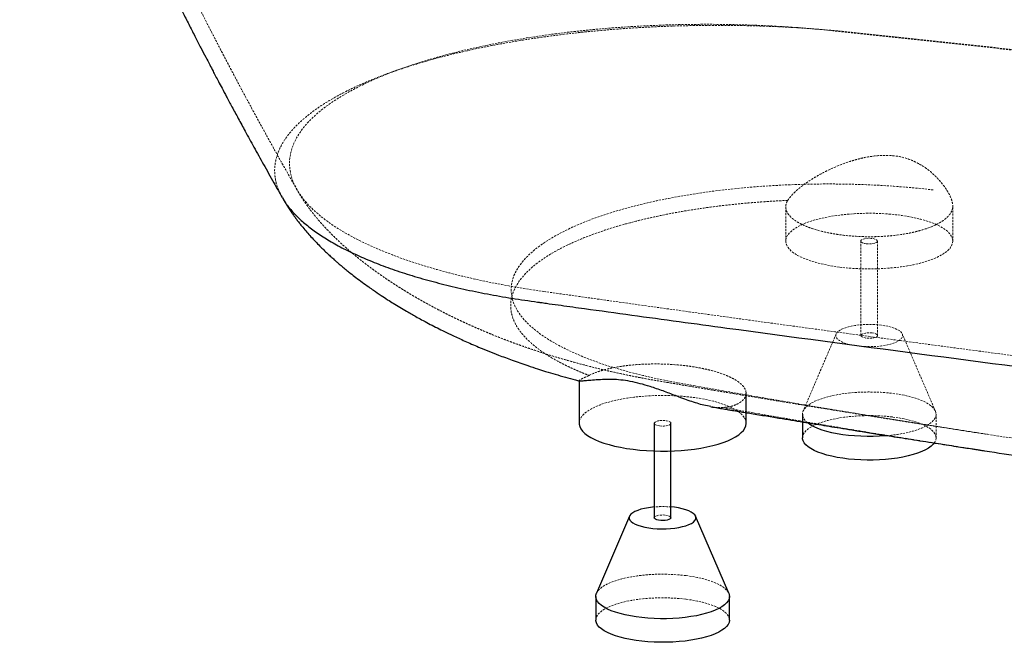
# Paper-space layout '_Dimetrisch' of a CAD drawing. Units: millimetres. Extents: x -896 to 896, y -677 to 187.
# Drawn here: x -868 to -278, y -571 to -198 of the extents above; entities that cross this region are included whole.
import ezdxf

# ---------------------------------------------------------------- set-up
doc = ezdxf.new("R2010")
doc.units = ezdxf.units.MM
doc.linetypes.add('HIDDEN', pattern=[1.905, 1.27, -0.635])

psp = doc.layouts.new('_Dimetrisch')

# ---------------------------------------------------------------- linework, layer by layer
at = {"color": 7, "linetype": 'HIDDEN', "lineweight": 18}
for p, q in [((-409.06, -310.29), (-409.06, -330.81)), ((-309.06, -330.81), (-309.06, -309.91)), ((-364.06, -330.81), (-364.06, -387.38)), ((-354.06, -387.38), (-354.06, -330.81)), ((-378.86, -386.43), (-398.66, -432.63)), ((-319.47, -432.63), (-339.27, -386.43)), ((-319.06, -448.66), (-319.06, -434.52))]:
    psp.add_line(p, q, dxfattribs=at)
at = {"color": 7, "linetype": 'Continuous', "lineweight": 25}
for p, q in [((-532.81, -414.41), (-532.81, -439.94)), ((-432.81, -439.94), (-432.81, -421.94)), ((-399.06, -434.52), (-399.06, -448.66)), ((-487.81, -439.94), (-487.81, -496.51)), ((-477.81, -496.51), (-477.81, -439.94)), ((-475.74, -490.27), (-477.81, -490.05)), ((-502.61, -495.56), (-522.41, -541.76)), ((-443.21, -541.76), (-463.01, -495.56)), ((-522.81, -543.65), (-522.81, -557.79)), ((-442.81, -557.79), (-442.81, -543.65))]:
    psp.add_line(p, q, dxfattribs=at)
at = {"color": 7, "linetype": 'HIDDEN', "lineweight": 18, "flags": 128}
for points in [[(-380.81, -204.84), (-389.82, -203.95), (-398.93, -203.17), (-408.12, -202.51), (-417.38, -201.97), (-426.7, -201.54), (-436.05, -201.23), (-445.44, -201.03), (-454.84, -200.95), (-464.24, -201), (-473.63, -201.15), (-482.99, -201.43), (-492.32, -201.83), (-501.6, -202.34), (-510.81, -202.96), (-519.94, -203.7), (-528.99, -204.56), (-537.93, -205.53), (-546.76, -206.61), (-555.46, -207.8), (-564.01, -209.09), (-572.42, -210.5), (-580.66, -212.01), (-588.73, -213.62), (-596.61, -215.33), (-604.29, -217.13), (-611.76, -219.04), (-619.01, -221.03), (-626.03, -223.12), (-632.81, -225.29), (-639.34, -227.54), (-645.61, -229.88), (-651.61, -232.29), (-657.34, -234.78), (-662.78, -237.33), (-667.93, -239.95), (-672.78, -242.64), (-677.33, -245.38), (-681.56, -248.18), (-685.48, -251.03), (-689.07, -253.93), (-692.33, -256.86), (-695.25, -259.84), (-697.84, -262.86), (-700.09, -265.9), (-701.99, -268.97), (-703.54, -272.06), (-704.75, -275.17), (-705.6, -278.29), (-706.1, -281.42), (-706.25, -284.55), (-706.04, -287.69), (-705.48, -290.81), (-704.57, -293.93), (-703.3, -297.04), (-701.69, -300.13), (-699.73, -303.19), (-697.43, -306.23), (-694.78, -309.24), (-691.8, -312.21), (-688.48, -315.14), (-684.84, -318.03), (-680.87, -320.87), (-676.58, -323.66), (-671.98, -326.39), (-667.08, -329.07), (-661.88, -331.68), (-656.39, -334.22), (-650.61, -336.7), (-644.56, -339.1), (-638.25, -341.42), (-631.68, -343.66), (-624.85, -345.82), (-617.79, -347.89), (-610.51, -349.86), (-603, -351.75), (-595.28, -353.54), (-587.37, -355.24), (-579.28, -356.83), (-571.01, -358.32), (-562.57, -359.71), (-553.99, -360.99)], [(-320.7, -300.15), (-328.51, -299.3), (-336.42, -298.56), (-344.42, -297.94), (-352.49, -297.43), (-360.62, -297.05), (-368.8, -296.77), (-377, -296.62), (-385.21, -296.59), (-393.42, -296.67), (-401.61, -296.87), (-409.77, -297.19), (-417.88, -297.63), (-425.93, -298.18), (-433.89, -298.85), (-441.76, -299.63), (-449.52, -300.53), (-457.16, -301.53), (-464.67, -302.65), (-472.02, -303.87), (-479.2, -305.2), (-486.21, -306.63), (-493.02, -308.16), (-499.63, -309.79), (-506.02, -311.5), (-512.18, -313.32), (-518.11, -315.21), (-523.78, -317.19), (-529.18, -319.25), (-534.32, -321.39), (-539.18, -323.6), (-543.74, -325.88), (-548, -328.22), (-551.96, -330.62), (-555.6, -333.07), (-558.92, -335.57), (-561.92, -338.12), (-564.58, -340.71), (-566.9, -343.34), (-568.87, -346), (-570.51, -348.68), (-571.79, -351.39), (-572.72, -354.11), (-573.3, -356.84), (-573.52, -359.57), (-573.38, -362.31), (-572.9, -365.05), (-572.05, -367.77), (-570.86, -370.48), (-569.32, -373.17), (-567.42, -375.83), (-565.19, -378.47), (-562.61, -381.07), (-559.7, -383.63), (-556.46, -386.14), (-552.9, -388.61), (-549.02, -391.02), (-544.83, -393.38), (-540.35, -395.67), (-535.56, -397.9), (-530.5, -400.05), (-525.15, -402.13), (-519.55, -404.13), (-513.69, -406.05), (-507.58, -407.89), (-501.25, -409.63), (-494.69, -411.28), (-487.93, -412.83), (-480.97, -414.29), (-473.83, -415.64)], [(-376.74, -346.4), (-372.77, -346.84), (-368.69, -347.16), (-364.56, -347.37), (-360.38, -347.47), (-356.19, -347.45), (-352.02, -347.31), (-347.91, -347.05), (-343.87, -346.69), (-339.93, -346.21), (-336.14, -345.62), (-332.5, -344.93), (-329.05, -344.14), (-325.81, -343.25), (-322.8, -342.28), (-320.05, -341.23), (-317.57, -340.1), (-315.38, -338.91), (-313.5, -337.67), (-311.93, -336.37), (-310.7, -335.04), (-309.81, -333.67), (-309.26, -332.29), (-309.07, -330.9), (-309.22, -329.5), (-309.72, -328.12), (-310.57, -326.75), (-311.76, -325.41), (-313.28, -324.11), (-315.12, -322.86), (-317.27, -321.66), (-319.72, -320.52), (-322.43, -319.46), (-325.41, -318.48), (-328.62, -317.59), (-332.05, -316.78), (-335.66, -316.08), (-339.44, -315.48), (-343.36, -314.98), (-347.39, -314.6), (-351.5, -314.33), (-355.66, -314.18), (-359.85, -314.14), (-364.03, -314.22), (-368.17, -314.42), (-372.25, -314.73), (-376.24, -315.16), (-380.11, -315.69), (-383.83, -316.33), (-387.38, -317.07), (-390.73, -317.91), (-393.86, -318.84), (-396.74, -319.85), (-399.36, -320.94), (-401.69, -322.1), (-403.73, -323.32), (-405.45, -324.59), (-406.85, -325.91), (-407.92, -327.26), (-408.64, -328.63), (-409.01, -330.02), (-409.03, -331.42), (-408.7, -332.81), (-408.03, -334.19), (-407.01, -335.54), (-405.65, -336.86), (-403.97, -338.14), (-401.97, -339.37), (-399.67, -340.53), (-397.09, -341.63), (-394.24, -342.65), (-391.14, -343.59), (-387.82, -344.44), (-384.29, -345.2), (-380.59, -345.85), (-376.74, -346.4)], [(-360.83, -332.37), (-362.03, -332.15), (-363.01, -331.83), (-363.69, -331.44), (-364.03, -331), (-364, -330.55), (-363.61, -330.11), (-362.88, -329.73), (-361.87, -329.43), (-360.64, -329.23), (-359.31, -329.14), (-357.95, -329.18), (-356.68, -329.34), (-355.58, -329.61), (-354.74, -329.97), (-354.22, -330.39), (-354.07, -330.84), (-354.28, -331.29), (-354.85, -331.7), (-355.73, -332.05), (-356.85, -332.3), (-358.14, -332.45), (-359.5, -332.47), (-360.83, -332.37)], [(-351.99, -381.14), (-354.55, -380.88), (-357.19, -380.74), (-359.86, -380.71), (-362.51, -380.81), (-365.11, -381.02), (-367.6, -381.35), (-369.93, -381.78), (-372.07, -382.31), (-373.98, -382.94), (-375.62, -383.64), (-376.97, -384.41), (-378, -385.23), (-378.69, -386.09), (-379.03, -386.97), (-379.01, -387.86), (-378.64, -388.74), (-377.92, -389.6), (-376.86, -390.42), (-375.48, -391.18), (-373.81, -391.88), (-371.88, -392.49), (-370.78, -392.78)], [(-362.01, -393.97), (-359.61, -394.04), (-356.94, -394), (-354.31, -393.85), (-351.76, -393.58), (-349.34, -393.2), (-347.1, -392.72), (-345.07, -392.14), (-343.29, -391.47), (-341.79, -390.74), (-340.6, -389.94), (-339.74, -389.1), (-339.23, -388.22), (-339.07, -387.33), (-339.26, -386.45), (-339.81, -385.57), (-340.7, -384.73), (-341.92, -383.94), (-343.45, -383.21), (-345.25, -382.55), (-347.3, -381.98), (-349.56, -381.51), (-351.99, -381.14)], [(-357.3, -385.82), (-356.1, -386.03), (-355.12, -386.35), (-354.44, -386.74), (-354.1, -387.18), (-354.13, -387.64), (-354.52, -388.07), (-355.25, -388.45), (-356.26, -388.76), (-357.48, -388.96), (-358.82, -389.04), (-360.18, -389), (-361.45, -388.84), (-362.55, -388.57), (-363.39, -388.21), (-363.91, -387.79), (-364.06, -387.34), (-363.85, -386.89), (-363.28, -386.48), (-362.4, -386.14), (-361.28, -385.88), (-359.98, -385.74), (-358.62, -385.72), (-357.3, -385.82)], [(-432.81, -439.94), (-432.96, -438.63), (-433.46, -437.25), (-434.31, -435.88), (-435.5, -434.54), (-437.02, -433.24), (-438.87, -431.99), (-441.02, -430.79), (-443.46, -429.66), (-446.18, -428.59), (-449.15, -427.61), (-452.37, -426.72), (-455.79, -425.91), (-459.41, -425.21), (-463.19, -424.61), (-467.1, -424.12), (-471.13, -423.73), (-475.24, -423.46), (-479.4, -423.31), (-483.59, -423.27), (-487.77, -423.35), (-491.92, -423.55), (-496, -423.86), (-499.99, -424.29), (-503.86, -424.82), (-507.58, -425.46), (-511.13, -426.2), (-514.47, -427.04), (-517.6, -427.97), (-520.48, -428.98), (-523.1, -430.07), (-525.44, -431.23), (-527.47, -432.45), (-529.2, -433.72), (-530.6, -435.04), (-531.66, -436.39), (-532.38, -437.76), (-532.75, -439.15), (-532.81, -439.94)], [(-396.01, -439.63), (-397.05, -438.69), (-398.06, -437.49), (-398.72, -436.26), (-399.04, -435.01), (-399, -433.76), (-398.61, -432.52), (-397.88, -431.29), (-396.8, -430.1), (-395.39, -428.94), (-393.67, -427.83), (-391.64, -426.78), (-389.32, -425.79), (-386.74, -424.89), (-383.91, -424.07), (-380.87, -423.34), (-377.63, -422.71), (-374.23, -422.18), (-370.7, -421.76), (-367.06, -421.45), (-363.36, -421.26), (-359.61, -421.18), (-355.87, -421.23), (-352.15, -421.38), (-348.49, -421.66), (-344.92, -422.04)], [(-344.92, -422.04), (-341.48, -422.54), (-338.19, -423.14), (-335.09, -423.84), (-332.2, -424.64), (-329.54, -425.52), (-327.14, -426.48), (-325.03, -427.51), (-323.21, -428.61), (-321.71, -429.75), (-320.53, -430.94), (-319.7, -432.16), (-319.21, -433.4), (-319.07, -434.65), (-319.28, -435.89), (-319.84, -437.13), (-320.75, -438.34), (-321.99, -439.52), (-323.56, -440.66), (-325.44, -441.74), (-327.62, -442.76), (-330.07, -443.7), (-332.78, -444.57), (-335.72, -445.34), (-338.86, -446.02), (-342.18, -446.6), (-345.65, -447.08), (-348.21, -447.35)], [(-399.06, -448.66), (-399, -447.9), (-398.61, -446.66), (-397.88, -445.44), (-396.8, -444.24), (-395.39, -443.08), (-393.67, -441.97), (-391.64, -440.92), (-389.32, -439.94), (-386.74, -439.03), (-383.91, -438.21), (-380.87, -437.48), (-377.63, -436.85), (-374.23, -436.32), (-370.7, -435.9), (-367.06, -435.59), (-363.36, -435.4), (-359.61, -435.33), (-355.87, -435.37), (-352.15, -435.53), (-348.49, -435.8), (-344.92, -436.19)], [(-344.92, -436.19), (-341.48, -436.68), (-338.19, -437.28), (-335.09, -437.99), (-332.2, -438.78), (-329.54, -439.66), (-327.14, -440.62), (-325.03, -441.66), (-323.21, -442.75), (-321.71, -443.89), (-320.53, -445.08), (-319.7, -446.3), (-319.21, -447.54), (-319.07, -448.79), (-319.28, -450.04), (-319.84, -451.27), (-320.13, -451.71)], [(-484.58, -441.5), (-485.77, -441.28), (-486.75, -440.96), (-487.43, -440.57), (-487.77, -440.13), (-487.75, -439.68), (-487.35, -439.24), (-486.62, -438.86), (-485.61, -438.56), (-484.39, -438.36), (-483.05, -438.27), (-481.69, -438.31), (-480.42, -438.47), (-479.32, -438.74), (-478.49, -439.1), (-477.97, -439.52), (-477.81, -439.97), (-478.02, -440.42), (-478.59, -440.83), (-479.47, -441.18), (-480.6, -441.43), (-481.89, -441.58), (-483.25, -441.6), (-484.58, -441.5)], [(-487.81, -496.51), (-487.81, -496.47), (-487.6, -496.03), (-487.03, -495.61), (-486.15, -495.27), (-485.02, -495.01), (-483.73, -494.87), (-482.37, -494.85), (-481.04, -494.95)], [(-481.04, -494.95), (-479.84, -495.17), (-478.87, -495.48), (-478.18, -495.87), (-477.84, -496.31), (-477.81, -496.51)], [(-522.41, -541.76), (-522.36, -541.65), (-521.62, -540.43), (-520.55, -539.23), (-519.14, -538.07), (-517.41, -536.96), (-515.38, -535.91), (-513.06, -534.93), (-510.48, -534.02), (-507.65, -533.2), (-504.61, -532.47), (-501.37, -531.84), (-497.97, -531.31), (-494.44, -530.89), (-490.81, -530.58), (-487.1, -530.39), (-483.36, -530.32), (-479.61, -530.36), (-475.89, -530.52), (-472.23, -530.79), (-468.67, -531.18)], [(-468.67, -531.18), (-465.22, -531.67), (-461.94, -532.27), (-458.83, -532.97), (-455.94, -533.77), (-453.28, -534.65), (-450.89, -535.61), (-448.77, -536.65), (-446.95, -537.74), (-445.45, -538.88), (-444.28, -540.07), (-443.44, -541.29), (-443.21, -541.76)], [(-522.81, -557.79), (-522.74, -557.04), (-522.36, -555.79), (-521.62, -554.57), (-520.55, -553.37), (-519.14, -552.21), (-517.41, -551.1), (-515.38, -550.05), (-513.06, -549.07), (-510.48, -548.16), (-507.65, -547.34), (-504.61, -546.61), (-501.37, -545.98), (-497.97, -545.45), (-494.44, -545.03), (-490.81, -544.73), (-487.1, -544.53), (-483.36, -544.46), (-479.61, -544.5), (-475.89, -544.66), (-472.23, -544.93), (-468.67, -545.32)], [(-468.67, -545.32), (-465.22, -545.81), (-461.94, -546.42), (-458.83, -547.12), (-455.94, -547.91), (-453.28, -548.79), (-450.89, -549.76), (-448.77, -550.79), (-446.95, -551.88), (-445.45, -553.03), (-444.28, -554.21), (-443.44, -555.43), (-442.95, -556.67), (-442.81, -557.79)]]:
    psp.add_lwpolyline(points, dxfattribs=at)
at = {"color": 7, "linetype": 'Continuous', "lineweight": 25, "flags": 128}
for points in [[(-532.81, -439.94), (-532.77, -440.55), (-532.45, -441.94), (-531.77, -443.32), (-530.75, -444.67), (-529.39, -445.99), (-527.71, -447.27), (-525.71, -448.5), (-523.41, -449.66), (-520.83, -450.76), (-517.98, -451.78), (-514.88, -452.72), (-511.56, -453.57), (-508.04, -454.33), (-504.34, -454.98), (-500.49, -455.53)], [(-500.49, -455.53), (-496.51, -455.97), (-492.44, -456.29), (-488.3, -456.5), (-484.12, -456.6), (-479.93, -456.58), (-475.77, -456.44), (-471.65, -456.19), (-467.61, -455.82), (-463.68, -455.34), (-459.88, -454.75), (-456.24, -454.06), (-452.79, -453.27), (-449.55, -452.38), (-446.54, -451.41), (-443.79, -450.36), (-441.31, -449.24), (-439.12, -448.05), (-437.24, -446.8), (-435.68, -445.5), (-434.45, -444.17), (-433.55, -442.81), (-433.01, -441.42), (-432.81, -440.03), (-432.81, -439.94)], [(-348.21, -447.35), (-349.24, -447.44), (-352.91, -447.69), (-356.64, -447.83), (-360.39, -447.84), (-364.13, -447.74), (-367.82, -447.53), (-371.44, -447.2), (-374.95, -446.75), (-378.31, -446.2), (-381.51, -445.55), (-384.51, -444.8), (-387.29, -443.96), (-389.82, -443.04), (-392.08, -442.04), (-394.05, -440.98), (-395.71, -439.86), (-396.01, -439.63)], [(-320.13, -451.71), (-320.75, -452.48), (-321.99, -453.66), (-323.56, -454.8), (-325.44, -455.88), (-327.62, -456.9), (-330.07, -457.84), (-332.78, -458.71), (-335.72, -459.48), (-338.86, -460.17), (-342.18, -460.75), (-345.65, -461.22), (-349.24, -461.58), (-352.91, -461.83), (-356.64, -461.97), (-360.39, -461.98), (-364.13, -461.88), (-367.82, -461.67), (-371.44, -461.34), (-374.95, -460.9), (-378.31, -460.35), (-381.51, -459.69), (-384.51, -458.95), (-387.29, -458.11), (-389.82, -457.18), (-392.08, -456.19), (-394.05, -455.12), (-395.71, -454), (-397.05, -452.83), (-398.06, -451.63), (-398.72, -450.4), (-399.04, -449.15), (-399.06, -448.66)], [(-487.81, -490.05), (-488.85, -490.15), (-491.34, -490.48), (-493.68, -490.91), (-495.82, -491.44), (-497.73, -492.07), (-499.37, -492.77), (-500.71, -493.54), (-501.74, -494.36), (-502.43, -495.22), (-502.77, -496.1), (-502.75, -496.99), (-502.38, -497.88), (-501.66, -498.73), (-500.6, -499.55), (-499.23, -500.31), (-497.56, -501.01), (-495.62, -501.63), (-493.46, -502.15), (-491.11, -502.57), (-488.61, -502.89), (-486.01, -503.09), (-483.35, -503.17), (-480.68, -503.14), (-478.05, -502.98), (-475.5, -502.71), (-473.09, -502.33), (-470.84, -501.85), (-468.81, -501.27), (-467.03, -500.61), (-465.54, -499.87), (-464.35, -499.07), (-463.49, -498.23), (-462.97, -497.35), (-462.81, -496.47), (-463, -495.58), (-463.55, -494.71), (-464.44, -493.87), (-465.66, -493.07), (-467.19, -492.34), (-468.99, -491.69), (-471.05, -491.12), (-473.31, -490.64), (-475.74, -490.27), (-475.74, -490.27)], [(-477.81, -496.51), (-477.87, -496.77), (-478.26, -497.2), (-478.99, -497.58), (-480.01, -497.89), (-481.23, -498.09), (-482.57, -498.17), (-483.92, -498.13), (-485.2, -497.97), (-486.29, -497.7), (-487.13, -497.35), (-487.65, -496.93), (-487.81, -496.51)], [(-443.21, -541.76), (-442.95, -542.53), (-442.81, -543.78), (-443.02, -545.03), (-443.58, -546.26), (-444.49, -547.47), (-445.73, -548.65), (-447.3, -549.79), (-449.18, -550.87), (-451.36, -551.89), (-453.81, -552.83), (-456.52, -553.7), (-459.46, -554.47), (-462.6, -555.16), (-465.92, -555.74), (-469.39, -556.21), (-472.98, -556.57), (-476.66, -556.82), (-480.38, -556.96), (-484.13, -556.97), (-487.87, -556.87), (-491.56, -556.66), (-495.18, -556.33), (-498.69, -555.89), (-502.06, -555.34), (-505.26, -554.68), (-508.26, -553.93), (-511.04, -553.1), (-513.57, -552.17), (-515.82, -551.18), (-517.79, -550.11), (-519.46, -548.99), (-520.8, -547.82), (-521.8, -546.62), (-522.47, -545.39), (-522.78, -544.14), (-522.74, -542.89), (-522.41, -541.76)], [(-442.81, -557.79), (-442.81, -557.92), (-443.02, -559.17), (-443.58, -560.4), (-444.49, -561.62), (-445.73, -562.8), (-447.3, -563.93), (-449.18, -565.01), (-451.36, -566.03), (-453.81, -566.98), (-456.52, -567.84), (-459.46, -568.62), (-462.6, -569.3), (-465.92, -569.88), (-469.39, -570.35), (-472.98, -570.71), (-476.66, -570.96), (-480.38, -571.1), (-484.13, -571.12), (-487.87, -571.02), (-491.56, -570.8), (-495.18, -570.47), (-498.69, -570.03), (-502.06, -569.48), (-505.26, -568.83), (-508.26, -568.08), (-511.04, -567.24), (-513.57, -566.31), (-515.82, -565.32), (-517.79, -564.25), (-519.46, -563.13), (-520.8, -561.97), (-521.8, -560.76), (-522.47, -559.53), (-522.78, -558.29), (-522.81, -557.79)]]:
    psp.add_lwpolyline(points, dxfattribs=at)
at = {"color": 7, "linetype": 'HIDDEN', "lineweight": 18}
for centre, radius, start, end in [((-2785.33, -23072.3), 22993.54, 81.641097, 83.997392), ((3794.16, 30396.57), 31063.38, 261.953493, 263.684995), ((816.35, 6756.27), 7287.03, 259.80198, 261.242542), ((954.07, 7683.53), 8224.45, 261.28439, 264.570023), ((-482.81, -548.62), 58.78, 85.12076, 94.87924)]:
    psp.add_arc(centre, radius, start, end, dxfattribs=at)
for points, knots in [([(-867.79, 54.15), (-865.81, 48.88), (-861.97, 38.67), (-856.25, 23.84), (-850.8, 9.98), (-845.64, -2.93), (-840.78, -14.89), (-836.24, -25.91), (-831.83, -36.46), (-827.6, -46.46), (-823.61, -55.77), (-820.17, -63.71), (-817.28, -70.31), (-814.94, -75.64), (-813.01, -80.01), (-811.32, -83.8), (-809.14, -88.68), (-806.27, -95.06), (-802.77, -102.77), (-799.14, -110.68), (-795.4, -118.76), (-791.41, -127.31), (-787.23, -136.15), (-782.83, -145.38), (-778.14, -155.1), (-773.02, -165.59), (-767.46, -176.85), (-762.4, -186.95), (-758.07, -195.51), (-754.75, -202.01), (-751.75, -207.85), (-749.14, -212.91), (-746.91, -217.19), (-745.08, -220.7), (-743.41, -223.89), (-741.61, -227.32), (-739.37, -231.57), (-736.61, -236.77), (-733.34, -242.9), (-729.62, -249.81), (-725.25, -257.88), (-720.23, -267.05), (-714.53, -277.36), (-708.37, -288.38), (-704.07, -295.94), (-701.85, -299.85)], [0, 0, 0, 0, 0.043389, 0.084211, 0.122469, 0.158164, 0.191297, 0.221872, 0.249888, 0.279343, 0.305319, 0.327819, 0.345814, 0.360734, 0.372579, 0.382448, 0.392614, 0.413652, 0.436124, 0.457557, 0.480321, 0.504417, 0.529905, 0.555202, 0.582739, 0.612515, 0.644529, 0.678779, 0.698936, 0.71787, 0.734589, 0.749094, 0.761385, 0.771462, 0.779331, 0.788834, 0.801076, 0.816056, 0.833774, 0.854048, 0.875977, 0.903791, 0.933733, 0.965803, 1, 1, 1, 1]), ([(-377.95, -204.91), (-383.37, -204.44), (-394.17, -203.49), (-410.67, -202.51), (-427.25, -201.86), (-443.87, -201.56), (-460.47, -201.6), (-476.99, -201.98), (-493.36, -202.69), (-509.52, -203.74), (-525.42, -205.11), (-541.01, -206.8), (-556.23, -208.79), (-571.03, -211.09), (-585.36, -213.69), (-599.17, -216.56), (-612.41, -219.71), (-625.03, -223.13), (-637, -226.79), (-648.26, -230.7), (-658.78, -234.83), (-668.52, -239.18), (-677.44, -243.72), (-685.49, -248.46), (-692.65, -253.36), (-698.88, -258.42), (-704.13, -263.6), (-708.39, -268.87), (-711.64, -274.22), (-713.86, -279.62), (-715.05, -285.05), (-715.23, -290.49), (-714.34, -295.92), (-712.79, -300.67), (-711.12, -303.57), (-710.47, -304.7)], [0, 0, 0, 0, 0.031646, 0.063113, 0.094421, 0.125582, 0.15661, 0.187517, 0.218311, 0.249007, 0.279616, 0.31015, 0.340619, 0.371037, 0.401413, 0.431759, 0.462087, 0.492407, 0.52273, 0.55307, 0.583435, 0.613838, 0.64429, 0.674803, 0.705387, 0.736056, 0.766736, 0.797366, 0.827958, 0.858517, 0.889051, 0.91957, 0.950081, 0.98059, 1, 1, 1, 1]), ([(561.15, -323.23), (561.07, -323.22), (561, -323.2), (560.85, -323.18), (560.63, -323.15), (560.12, -323.07), (559.1, -322.92), (557.06, -322.62), (552.98, -322.01), (544.8, -320.8), (528.4, -318.38), (514.26, -316.31), (485.89, -312.16), (466.86, -309.41), (409.43, -301.16), (370.71, -295.7), (292.78, -284.92), (253.57, -279.61), (175.03, -269.21), (135.7, -264.13), (57.35, -254.26), (17.81, -249.4), (-61.57, -239.91), (-101.42, -235.26), (-181.02, -226.19), (-220.77, -221.76), (-280.04, -215.31), (-299.74, -213.18), (-329.17, -210.05), (-338.96, -209.01), (-353.6, -207.46), (-360.92, -206.69), (-369.44, -205.8), (-373.69, -205.36), (-375.82, -205.13), (-376.88, -205.02), (-377.42, -204.97), (-377.64, -204.94), (-377.8, -204.93), (-377.87, -204.92), (-377.95, -204.91)], [0, 0, 0, 0, 0.000244, 0.000244, 0.000488, 0.000977, 0.001953, 0.003906, 0.007813, 0.015625, 0.03125, 0.0625, 0.0625, 0.125, 0.125, 0.25, 0.25, 0.375, 0.375, 0.5, 0.5, 0.625, 0.625, 0.75, 0.75, 0.875, 0.875, 0.9375, 0.9375, 0.96875, 0.96875, 0.984375, 0.992187, 0.996094, 0.998047, 0.999023, 0.999512, 0.999756, 0.999756, 1, 1, 1, 1]), ([(-407.87, -306.44), (-407.18, -305.32), (-406.2, -304.1), (-404.34, -302.15), (-403.65, -301.48), (-402.51, -300.45), (-402.11, -300.1), (-401.29, -299.41), (-400.87, -299.06), (-398.68, -297.31), (-396.72, -295.89), (-393.45, -293.76), (-392.3, -293.05), (-389.94, -291.65), (-388.72, -290.97), (-384.96, -288.95), (-382.3, -287.66), (-376.68, -285.24), (-373.79, -284.14), (-369.34, -282.7), (-367.83, -282.25), (-365.54, -281.64), (-364.78, -281.45), (-363.23, -281.08), (-362.44, -280.91), (-358.54, -280.12), (-355.44, -279.7), (-350.79, -279.45), (-349.25, -279.43), (-346.93, -279.51), (-346.16, -279.55), (-344.62, -279.68), (-343.86, -279.76), (-340.1, -280.28), (-337.25, -281.03), (-333.86, -282.33), (-333.19, -282.61), (-331.87, -283.2), (-331.22, -283.51), (-329.31, -284.49), (-328.1, -285.19), (-324.62, -287.42), (-322.51, -289.08), (-320.11, -291.27), (-319.64, -291.72), (-318.73, -292.62), (-318.3, -293.07), (-317.03, -294.43), (-316.24, -295.34), (-314.77, -297.16), (-314.09, -298.08), (-313.16, -299.44), (-312.87, -299.89), (-312.31, -300.79), (-312.04, -301.24), (-310.79, -303.45), (-310.06, -305.13), (-309.37, -307.43), (-309.22, -308.16), (-309.05, -309.55), (-309.04, -310.19), (-309.11, -310.78)], [0, 0, 0, 0, 0.0625, 0.0625, 0.09375, 0.09375, 0.109375, 0.109375, 0.125, 0.125, 0.1875, 0.1875, 0.21875, 0.21875, 0.25, 0.25, 0.3125, 0.3125, 0.375, 0.375, 0.40625, 0.40625, 0.421875, 0.421875, 0.4375, 0.4375, 0.5, 0.5, 0.53125, 0.53125, 0.546875, 0.546875, 0.5625, 0.5625, 0.625, 0.625, 0.640625, 0.640625, 0.65625, 0.65625, 0.6875, 0.6875, 0.75, 0.75, 0.765625, 0.765625, 0.78125, 0.78125, 0.8125, 0.8125, 0.84375, 0.84375, 0.859375, 0.859375, 0.875, 0.875, 0.9375, 0.9375, 0.96875, 0.96875, 1, 1, 1, 1]), ([(-702.1, -299.41), (-701.36, -300.7), (-700.03, -303.03), (-698.05, -306.1), (-696.47, -308.42), (-695.21, -310.18), (-694.12, -311.66), (-693.03, -313.08), (-691.17, -315.46), (-688.27, -318.94), (-684.74, -322.85), (-681.46, -326.26), (-678.68, -329.01), (-675.83, -331.71), (-672.89, -334.38), (-669.87, -337.01), (-666.95, -339.47), (-664.48, -341.47), (-662.52, -343.02), (-660.96, -344.23), (-659.35, -345.47), (-657.33, -346.98), (-654.96, -348.72), (-652.65, -350.36), (-650.57, -351.82), (-648.38, -353.32), (-645.89, -355), (-643.34, -356.67), (-641.01, -358.16), (-638.78, -359.56), (-636.31, -361.08), (-633.69, -362.67), (-631.18, -364.14), (-629.17, -365.3), (-627.49, -366.26), (-625.82, -367.2), (-623.9, -368.27), (-621.44, -369.61), (-618.36, -371.25), (-614.9, -373.05), (-611.57, -374.74), (-608.7, -376.15), (-606.19, -377.36), (-603.82, -378.49), (-601.25, -379.69), (-598.3, -381.03), (-595.15, -382.44), (-592.18, -383.73), (-589.08, -385.05), (-585.54, -386.52), (-581.17, -388.29), (-576.52, -390.09), (-572.11, -391.75), (-568.19, -393.17), (-564.03, -394.64), (-559.06, -396.34), (-552.92, -398.34), (-546.57, -400.3), (-539.84, -402.27), (-533.59, -404.01), (-526.91, -405.77), (-520.98, -407.24), (-515.17, -408.61), (-509.66, -409.85), (-503.89, -411.07), (-498.44, -412.17), (-493.27, -413.16), (-488.02, -414.11), (-482.29, -415.08), (-476.44, -416.08), (-470.83, -417.03), (-465.51, -417.93), (-460.7, -418.74), (-456.45, -419.46), (-452.02, -420.2), (-446.85, -421.07), (-440.77, -422.08), (-434.29, -423.16), (-427.66, -424.27), (-420.38, -425.47), (-412.69, -426.74), (-404.81, -428.03), (-397.95, -429.16), (-391.91, -430.14), (-386.47, -431.03), (-380.89, -431.93), (-374.96, -432.89), (-369.35, -433.8), (-364.02, -434.65), (-359.12, -435.44), (-354.21, -436.22), (-349.74, -436.94), (-346.11, -437.51), (-343.33, -437.95), (-340.9, -438.34), (-338.28, -438.75), (-334.99, -439.27), (-331, -439.9), (-326.35, -440.63), (-320.68, -441.51), (-313.98, -442.56), (-306.16, -443.78), (-297.53, -445.13), (-291.49, -446.06), (-288.34, -446.54)], [0, 0, 0, 0, 0.011015, 0.019954, 0.026757, 0.03147, 0.035667, 0.039925, 0.044245, 0.057197, 0.071917, 0.080953, 0.089932, 0.09883, 0.107771, 0.116949, 0.125958, 0.133503, 0.138405, 0.142769, 0.1467, 0.152088, 0.159677, 0.166334, 0.171018, 0.176644, 0.18408, 0.191104, 0.196916, 0.202559, 0.208646, 0.216245, 0.223011, 0.227963, 0.23174, 0.235978, 0.240759, 0.246372, 0.254683, 0.264016, 0.272417, 0.27959, 0.285362, 0.291043, 0.297125, 0.304337, 0.312769, 0.320236, 0.325987, 0.335209, 0.346035, 0.357779, 0.368698, 0.377606, 0.385726, 0.398276, 0.412726, 0.42901, 0.442625, 0.459244, 0.472189, 0.488247, 0.499409, 0.511294, 0.525016, 0.537648, 0.547213, 0.558751, 0.572391, 0.584974, 0.59744, 0.609635, 0.620403, 0.629518, 0.637968, 0.650015, 0.664003, 0.678486, 0.693214, 0.708164, 0.726941, 0.744309, 0.760526, 0.772478, 0.784356, 0.796603, 0.809367, 0.82356, 0.833716, 0.844555, 0.855983, 0.866077, 0.874075, 0.879976, 0.884419, 0.890173, 0.897565, 0.906599, 0.917127, 0.928853, 0.944198, 0.961182, 0.97979, 1, 1, 1, 1]), ([(-407.87, -306.44), (-408.33, -306.46), (-409.23, -306.5), (-410.59, -306.57), (-411.95, -306.63), (-413.31, -306.7), (-414.67, -306.78), (-416.02, -306.85), (-417.37, -306.93), (-418.72, -307.02), (-420.07, -307.1), (-421.42, -307.19), (-422.76, -307.29), (-424.1, -307.38), (-425.44, -307.48), (-426.78, -307.59), (-428.11, -307.69), (-429.44, -307.8), (-430.77, -307.91), (-432.1, -308.03), (-433.42, -308.15), (-434.74, -308.27), (-436.06, -308.39), (-437.37, -308.52), (-438.69, -308.65), (-439.99, -308.79), (-441.3, -308.92), (-442.6, -309.06), (-443.9, -309.21), (-445.2, -309.35), (-446.49, -309.5), (-447.78, -309.66), (-453.1, -310.3), (-462.32, -311.56), (-475.06, -313.69), (-487.27, -316.13), (-498.9, -318.86), (-509.89, -321.88), (-520.18, -325.16), (-529.68, -328.68), (-539.35, -332.85), (-548.76, -337.73), (-557.37, -343.37), (-565.42, -350.25), (-571.61, -358.42), (-573.95, -366.29), (-573.72, -372.58), (-572.49, -377.31), (-570.21, -381.99), (-566.97, -386.49), (-562.86, -390.81), (-557.97, -394.94), (-552.21, -398.95), (-547.39, -401.79), (-544.11, -403.54), (-542.69, -404.28), (-541.25, -405), (-539.77, -405.73), (-538.27, -406.44), (-536.73, -407.15), (-535.16, -407.86), (-533.56, -408.55), (-531.93, -409.25), (-530.27, -409.93), (-528.57, -410.61), (-527.42, -411.06), (-526.85, -411.28)], [0, 0, 0, 0, 0.003341, 0.006681, 0.01002, 0.013359, 0.016698, 0.020035, 0.023373, 0.026709, 0.030045, 0.03338, 0.036715, 0.040049, 0.043383, 0.046716, 0.050048, 0.05338, 0.056711, 0.060041, 0.063371, 0.0667, 0.070029, 0.073357, 0.076684, 0.080011, 0.083337, 0.086663, 0.089988, 0.093312, 0.096636, 0.099959, 0.103282, 0.137952, 0.172554, 0.207086, 0.241549, 0.276191, 0.310761, 0.345258, 0.379681, 0.425897, 0.471976, 0.517876, 0.58718, 0.655475, 0.690164, 0.724737, 0.759245, 0.793734, 0.825981, 0.858289, 0.890694, 0.923231, 0.929585, 0.935945, 0.942312, 0.948686, 0.955069, 0.961459, 0.967858, 0.974266, 0.980683, 0.98711, 0.993549, 1, 1, 1, 1]), ([(-309.11, -310.8), (-309.27, -312.06), (-309.77, -313.3), (-310.85, -314.83), (-311.09, -315.14), (-311.61, -315.75), (-311.89, -316.05), (-312.79, -316.94), (-313.47, -317.52), (-315, -318.65), (-315.84, -319.2), (-317.21, -320), (-317.69, -320.27), (-318.69, -320.79), (-319.21, -321.04), (-321.9, -322.29), (-324.3, -323.19), (-328.25, -324.4), (-329.63, -324.78), (-331.8, -325.31), (-332.53, -325.48), (-334.02, -325.8), (-334.77, -325.96), (-338.57, -326.69), (-341.75, -327.16), (-345.92, -327.59), (-346.76, -327.67), (-348.46, -327.81), (-349.31, -327.87), (-351.85, -328.03), (-353.56, -328.11), (-356.99, -328.2), (-358.71, -328.21), (-361.31, -328.18), (-362.17, -328.16), (-363.91, -328.1), (-364.78, -328.07), (-369.07, -327.85), (-372.41, -327.56), (-376.48, -327.04), (-377.29, -326.92), (-378.89, -326.68), (-379.69, -326.55), (-382.05, -326.15), (-383.57, -325.85), (-387.98, -324.88), (-390.73, -324.13), (-393.9, -323.06), (-394.52, -322.85), (-395.72, -322.4), (-396.3, -322.17), (-397.99, -321.47), (-399.05, -320.98), (-401.02, -319.98), (-401.94, -319.46), (-403.2, -318.65), (-403.6, -318.37), (-404.37, -317.81), (-404.73, -317.53), (-406.42, -316.12), (-407.43, -314.95), (-408.28, -313.45), (-408.42, -313.14), (-408.67, -312.53), (-408.77, -312.22), (-409.01, -311.31), (-409.08, -310.7), (-409.04, -309.48), (-408.93, -308.87), (-408.64, -307.96), (-408.52, -307.65), (-408.23, -307.05), (-408.06, -306.74), (-407.87, -306.44)], [0, 0, 0, 0, 0.0625, 0.0625, 0.078125, 0.078125, 0.09375, 0.09375, 0.125, 0.125, 0.15625, 0.15625, 0.171875, 0.171875, 0.1875, 0.1875, 0.25, 0.25, 0.28125, 0.28125, 0.296875, 0.296875, 0.3125, 0.3125, 0.375, 0.375, 0.390625, 0.390625, 0.40625, 0.40625, 0.4375, 0.4375, 0.46875, 0.46875, 0.484375, 0.484375, 0.5, 0.5, 0.5625, 0.5625, 0.578125, 0.578125, 0.59375, 0.59375, 0.625, 0.625, 0.6875, 0.6875, 0.703125, 0.703125, 0.71875, 0.71875, 0.75, 0.75, 0.78125, 0.78125, 0.796875, 0.796875, 0.8125, 0.8125, 0.875, 0.875, 0.890625, 0.890625, 0.90625, 0.90625, 0.9375, 0.9375, 0.96875, 0.96875, 0.984375, 0.984375, 1, 1, 1, 1]), ([(-526.85, -411.28), (-525.16, -410.41), (-523.16, -409.59), (-520.29, -408.65), (-519.69, -408.47), (-518.46, -408.11), (-517.83, -407.93), (-515.88, -407.42), (-514.53, -407.11), (-511.72, -406.52), (-510.25, -406.25), (-507.98, -405.89), (-507.21, -405.77), (-505.64, -405.55), (-504.84, -405.45), (-500.79, -404.97), (-497.44, -404.7), (-492.26, -404.46), (-490.51, -404.42), (-487.84, -404.39), (-486.95, -404.39), (-485.17, -404.4), (-484.28, -404.42), (-479.85, -404.52), (-476.33, -404.73), (-471.95, -405.14), (-471.08, -405.23), (-469.35, -405.42), (-468.49, -405.53), (-465.95, -405.86), (-464.3, -406.11), (-461.06, -406.66), (-459.48, -406.96), (-457.16, -407.46), (-456.39, -407.63), (-454.89, -407.99), (-454.15, -408.18), (-450.55, -409.13), (-447.93, -409.97), (-444.96, -411.13), (-444.38, -411.37), (-443.26, -411.85), (-442.72, -412.1), (-441.16, -412.85), (-440.2, -413.36), (-438.46, -414.4), (-437.66, -414.93), (-436.6, -415.75), (-436.27, -416.03), (-435.65, -416.58), (-435.35, -416.86), (-434.02, -418.27), (-433.33, -419.4), (-432.93, -420.8), (-432.88, -421.08), (-432.81, -421.64), (-432.8, -421.92), (-432.85, -422.76), (-432.97, -423.31), (-433.63, -424.9), (-434.43, -425.92), (-435.9, -427.09), (-436.22, -427.32), (-436.9, -427.76), (-437.26, -427.98), (-438.39, -428.59), (-439.23, -428.97), (-440.61, -429.46), (-441.09, -429.61), (-441.84, -429.81), (-442.09, -429.87), (-442.61, -429.98), (-442.87, -430.03), (-443.67, -430.16), (-444.23, -430.24), (-445.38, -430.37), (-445.97, -430.44), (-446.58, -430.49)], [0, 0, 0, 0, 0.0625, 0.0625, 0.078125, 0.078125, 0.09375, 0.09375, 0.125, 0.125, 0.15625, 0.15625, 0.171875, 0.171875, 0.1875, 0.1875, 0.25, 0.25, 0.28125, 0.28125, 0.296875, 0.296875, 0.3125, 0.3125, 0.375, 0.375, 0.390625, 0.390625, 0.40625, 0.40625, 0.4375, 0.4375, 0.46875, 0.46875, 0.484375, 0.484375, 0.5, 0.5, 0.5625, 0.5625, 0.578125, 0.578125, 0.59375, 0.59375, 0.625, 0.625, 0.65625, 0.65625, 0.671875, 0.671875, 0.6875, 0.6875, 0.75, 0.75, 0.765625, 0.765625, 0.78125, 0.78125, 0.8125, 0.8125, 0.875, 0.875, 0.890625, 0.890625, 0.90625, 0.90625, 0.9375, 0.9375, 0.953125, 0.953125, 0.960937, 0.960937, 0.96875, 0.96875, 0.984375, 0.984375, 1, 1, 1, 1]), ([(-532.52, -414.6), (-532.62, -414.58), (-532.87, -414.51), (-532.8, -414.29), (-532.38, -413.94), (-531.56, -413.47), (-530.32, -412.86), (-528.76, -412.13), (-527.45, -411.55), (-526.85, -411.28)], [0, 0, 0, 0, 0.103895, 0.262742, 0.41071, 0.559878, 0.713096, 0.867837, 1, 1, 1, 1]), ([(-446.57, -430.49), (-447.45, -430.52), (-449.21, -430.57), (-451.63, -430.42), (-453.26, -430.07), (-453.88, -429.94)], [0, 0, 0, 0, 0.380522, 0.764188, 1, 1, 1, 1]), ([(-446.57, -430.49), (-432.06, -433.04), (-402.81, -438.17), (-358.2, -445.61), (-320.5, -451.71), (-297.54, -455.21), (-289.87, -456.39)], [0, 0, 0, 0, 0.28124, 0.56656, 0.855177, 1, 1, 1, 1])]:
    psp.add_open_spline(points, degree=3, knots=knots, dxfattribs=at)
at = {"color": 7, "linetype": 'Continuous', "lineweight": 25}
for points, knots in [([(-857.64, 0.18), (-857.2, -0.94), (-855.09, -6.26), (-851.38, -15.39), (-846.68, -26.84), (-842.39, -37.15), (-838.71, -45.87), (-835.62, -53.14), (-833.07, -59.07), (-830.84, -64.25), (-828.92, -68.66), (-827.32, -72.32), (-826.01, -75.31), (-824.86, -77.93), (-823.27, -81.52), (-821.07, -86.5), (-818.16, -92.99), (-814.94, -100.15), (-811.46, -107.81), (-807.77, -115.85), (-803.95, -124.09), (-799.98, -132.58), (-795.83, -141.35), (-791.41, -150.61), (-786.64, -160.5), (-781.42, -171.18), (-775.75, -182.64), (-770.59, -192.93), (-766.1, -201.77), (-762.6, -208.62), (-759.38, -214.88), (-756.56, -220.32), (-754.15, -224.93), (-752.17, -228.72), (-750.43, -232.03), (-748.63, -235.44), (-746.45, -239.56), (-743.74, -244.64), (-740.51, -250.68), (-736.81, -257.55), (-732.43, -265.6), (-727.4, -274.77), (-721.66, -285.09), (-716.01, -295.18), (-712.24, -301.8), (-710.56, -304.75)], [0, 0, 0, 0, 0.010676, 0.050999, 0.087713, 0.12082, 0.150322, 0.171904, 0.191044, 0.207744, 0.222004, 0.233824, 0.243206, 0.250985, 0.259197, 0.278096, 0.299288, 0.322322, 0.347747, 0.373877, 0.400712, 0.428252, 0.456894, 0.486658, 0.519067, 0.554121, 0.591818, 0.632157, 0.655953, 0.679383, 0.700146, 0.718184, 0.733498, 0.746089, 0.755957, 0.766479, 0.780163, 0.797096, 0.817279, 0.840576, 0.865918, 0.898113, 0.932826, 0.970054, 1, 1, 1, 1]), ([(-710.45, -304.92), (-709.98, -305.75), (-708.86, -307.75), (-707.07, -310.58), (-705.34, -313.18), (-703.91, -315.21), (-702.59, -317.03), (-701.21, -318.86), (-699.76, -320.71), (-697.21, -323.86), (-693.37, -328.29), (-689.12, -332.75), (-685.76, -336.06), (-683.5, -338.22), (-681.39, -340.17), (-679.57, -341.81), (-677.98, -343.21), (-676.26, -344.7), (-674.21, -346.43), (-671.99, -348.26), (-669.4, -350.34), (-666.32, -352.74), (-662.65, -355.49), (-659.12, -358.04), (-655.37, -360.67), (-651.62, -363.21), (-647.65, -365.79), (-643.93, -368.14), (-640.14, -370.47), (-636.53, -372.6), (-633.31, -374.46), (-630.35, -376.13), (-626.91, -378.03), (-621.59, -380.87), (-615.33, -384.06), (-608.1, -387.55), (-600.93, -390.84), (-593.78, -393.95), (-586.91, -396.77), (-580.34, -399.35), (-572.49, -402.28), (-564.71, -405), (-558.02, -407.2), (-552.55, -408.92), (-547.02, -410.6), (-541.08, -412.31), (-536.19, -413.67), (-533.35, -414.4), (-532.52, -414.62)], [0, 0, 0, 0, 0.013697, 0.032708, 0.047435, 0.058496, 0.069386, 0.080609, 0.092156, 0.103741, 0.139684, 0.17678, 0.191833, 0.206734, 0.220967, 0.2325, 0.241194, 0.251033, 0.264399, 0.278739, 0.291199, 0.310799, 0.333123, 0.355162, 0.371282, 0.396693, 0.418221, 0.436875, 0.457799, 0.479999, 0.494916, 0.509467, 0.527291, 0.549471, 0.59341, 0.624854, 0.66135, 0.703356, 0.734174, 0.76371, 0.804384, 0.849993, 0.879144, 0.902459, 0.929939, 0.959467, 0.98829, 1, 1, 1, 1]), ([(-710.38, -304.88), (-710.07, -305.47), (-708.83, -307.84), (-705.64, -311.93), (-700.79, -317.12), (-694.9, -322.19), (-688.07, -327.13), (-680.3, -331.91), (-671.61, -336.53), (-662.03, -340.96), (-651.6, -345.17), (-640.34, -349.17), (-628.3, -352.91), (-615.5, -356.4), (-602, -359.6), (-587.82, -362.51), (-573.06, -365.12), (-562.79, -366.58), (-557.65, -367.31)], [0, 0, 0, 0, 0.021296, 0.085631, 0.150014, 0.21447, 0.279013, 0.343659, 0.408431, 0.473345, 0.538416, 0.603669, 0.669121, 0.734787, 0.800691, 0.866851, 0.933277, 1, 1, 1, 1]), ([(-557.65, -367.31), (-557.57, -367.32), (-557.5, -367.33), (-557.34, -367.35), (-557.27, -367.36), (-557.05, -367.39), (-556.62, -367.45), (-555.6, -367.6), (-553.55, -367.88), (-549.47, -368.45), (-541.28, -369.59), (-524.88, -371.86), (-510.75, -373.81), (-482.42, -377.7), (-463.42, -380.29), (-406.17, -388.04), (-367.63, -393.19), (-290.14, -403.42), (-251.18, -408.5), (-173.19, -418.55), (-134.16, -423.52), (-56.37, -433.32), (-17.18, -438.2), (61.44, -447.88), (100.86, -452.68), (179.59, -462.14), (218.89, -466.79), (277.51, -473.64), (296.99, -475.9), (326.11, -479.24), (335.8, -480.35), (350.29, -482), (357.54, -482.83), (365.97, -483.78), (370.18, -484.26), (372.29, -484.5), (373.34, -484.62), (373.79, -484.67), (374.02, -484.7), (374.09, -484.7), (374.25, -484.72), (374.33, -484.73), (374.41, -484.74)], [0, 0, 0, 0, 0.000244, 0.000244, 0.000488, 0.000488, 0.000977, 0.001953, 0.003906, 0.007812, 0.015625, 0.03125, 0.0625, 0.0625, 0.125, 0.125, 0.25, 0.25, 0.375, 0.375, 0.5, 0.5, 0.625, 0.625, 0.75, 0.75, 0.875, 0.875, 0.9375, 0.9375, 0.96875, 0.96875, 0.984375, 0.992188, 0.996094, 0.998047, 0.999023, 0.999512, 0.999512, 0.999756, 0.999756, 1, 1, 1, 1]), ([(-453.88, -429.94), (-455.3, -429.7), (-457.96, -429.24), (-462.17, -428), (-466.33, -426.63), (-470.67, -425.06), (-476.04, -423.03), (-481.3, -421.02), (-486.39, -419.21), (-490.96, -417.68), (-496.29, -416.12), (-502.2, -414.77), (-507.9, -413.92), (-512.47, -413.61), (-516.06, -413.63), (-519.76, -413.78), (-523.85, -414.06), (-527.79, -414.42), (-530.27, -414.63), (-531.67, -414.69), (-532.34, -414.68), (-532.48, -414.62), (-532.52, -414.6)], [0, 0, 0, 0, 0.050054, 0.094343, 0.138963, 0.184535, 0.230421, 0.303292, 0.340526, 0.378045, 0.434438, 0.492369, 0.548812, 0.607012, 0.642629, 0.67853, 0.751985, 0.825465, 0.900537, 0.942719, 0.9852, 1, 1, 1, 1]), ([(-453.89, -430.03), (-452.59, -430.25), (-450.06, -430.67), (-446.54, -431.26), (-443.54, -431.76), (-441.18, -432.15), (-439.1, -432.5), (-436.86, -432.87), (-434.01, -433.35), (-430.42, -433.94), (-424.76, -434.88), (-417.61, -436.06), (-409.54, -437.39), (-402.22, -438.59), (-395.57, -439.68), (-389.22, -440.71), (-383.03, -441.72), (-376.44, -442.78), (-369.14, -443.96), (-360.81, -445.3), (-352.87, -446.56), (-345.55, -447.72), (-339.12, -448.74), (-332.28, -449.82), (-325.17, -450.94), (-318.15, -452.03), (-311.61, -453.05), (-305.85, -453.95), (-300.89, -454.72), (-296.99, -455.32), (-294.03, -455.78), (-291.9, -456.11), (-290.57, -456.32), (-289.94, -456.41), (-289.87, -456.42)], [0, 0, 0, 0, 0.0241343, 0.0465756, 0.0650066, 0.0794287, 0.0901824, 0.1032366, 0.1207747, 0.1427961, 0.1692708, 0.2250641, 0.2744659, 0.3175615, 0.3594448, 0.3964703, 0.4339457, 0.4729761, 0.5169903, 0.5679841, 0.6259817, 0.6630582, 0.702532, 0.7444082, 0.7886918, 0.8333824, 0.8732433, 0.9079881, 0.9376138, 0.9621335, 0.9771951, 0.9894384, 0.9988439, 1, 1, 1, 1]), ([(-289.87, -456.39), (-282.15, -457.58), (-259.03, -461.16), (-220.1, -466.85), (-173.16, -473.46), (-125.96, -479.81), (-78.54, -485.92), (-30.78, -491.8), (17.39, -497.47), (65.97, -502.89), (114.47, -508.04), (146.87, -511.24), (162.89, -512.81)], [0, 0, 0, 0, 0.052904, 0.158606, 0.264323, 0.369811, 0.474773, 0.579748, 0.685231, 0.790949, 0.896658, 1, 1, 1, 1])]:
    psp.add_open_spline(points, degree=3, knots=knots, dxfattribs=at)

doc.saveas('drawing.dxf')
